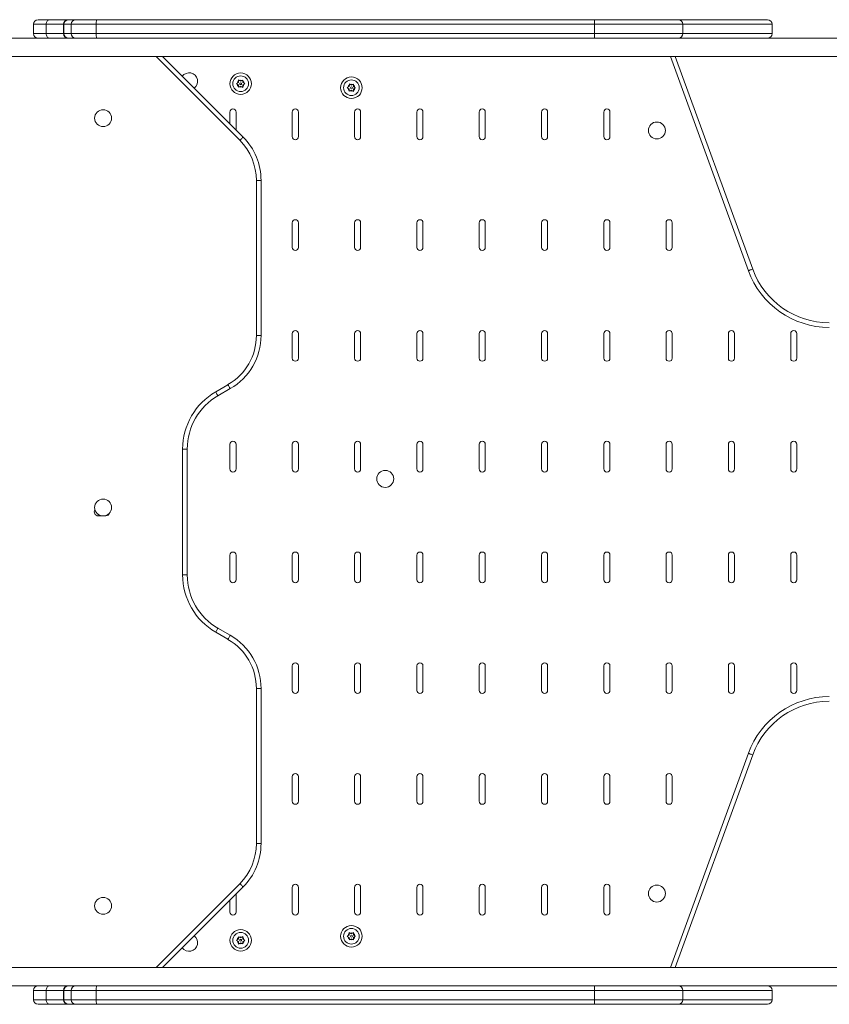
# Model space of a CAD drawing. Extents: x 1716 to 2014, y -969 to -685.
# Drawn here: x 1841 to 1874, y -873 to -833 of the extents above; entities that cross this region are included whole.
import ezdxf

# ---------------------------------------------------------------- set-up
doc = ezdxf.new("R2010")
doc.units = 0
doc.header["$LTSCALE"] = 0.125
doc.header["$MEASUREMENT"] = 0
doc.layers.add('CONTOUR', color=7, linetype='CONTINUOUS')

msp = doc.modelspace()

# ---------------------------------------------------------------- linework, layer by layer
at = {"layer": 'CONTOUR', "linetype": 'Continuous', "lineweight": 15}
for p, q in [((1841.26, -833.455), (1841.26, -833.83)), ((1841.78, -833.455), (1841.26, -833.455)), ((1841.448, -833.268), (1841.902, -833.268)), ((1841.78, -833.455), (1841.78, -833.83)), ((1842.482, -833.455), (1841.78, -833.455)), ((1841.902, -833.268), (1842.67, -833.268)), ((1842.482, -833.455), (1842.482, -833.83)), ((1842.5, -833.455), (1842.482, -833.455)), ((1842.5, -833.455), (1842.5, -833.83)), ((1842.787, -833.455), (1842.5, -833.455)), ((1842.67, -833.268), (1842.685, -833.268)), ((1842.685, -833.268), (1842.972, -833.268)), ((1843.807, -833.455), (1842.787, -833.455)), ((1842.787, -833.83), (1842.787, -833.455)), ((1842.972, -833.268), (1843.839, -833.268)), ((1843.807, -833.455), (1843.807, -833.83)), ((1864.051, -833.455), (1843.807, -833.455)), ((1843.839, -833.268), (1864.059, -833.268)), ((1867.637, -833.455), (1864.051, -833.455)), ((1864.051, -833.83), (1864.051, -833.455)), ((1864.059, -833.268), (1867.453, -833.268)), ((1867.453, -833.268), (1871.074, -833.268)), ((1867.637, -833.455), (1867.637, -833.83)), ((1871.262, -833.455), (1867.637, -833.455)), ((1871.262, -833.83), (1871.262, -833.455)), ((1841.26, -833.83), (1841.78, -833.83)), ((1841.78, -833.83), (1842.482, -833.83)), ((1842.482, -833.83), (1842.5, -833.83)), ((1842.5, -833.83), (1842.787, -833.83)), ((1842.787, -833.83), (1843.807, -833.83)), ((1843.807, -833.83), (1864.051, -833.83)), ((1864.051, -833.83), (1867.637, -833.83)), ((1867.637, -833.83), (1871.262, -833.83)), ((1830.388, -834.018), (1898.365, -834.018)), ((1830.388, -834.768), (1898.365, -834.768)), ((1849.642, -838.168), (1846.242, -834.768)), ((1846.507, -834.768), (1849.775, -838.035)), ((1870.299, -843.465), (1867.133, -834.768)), ((1867.333, -834.768), (1870.475, -843.401)), ((1849.507, -835.863), (1849.54, -835.845)), ((1849.539, -835.883), (1849.507, -835.863)), ((1849.592, -835.915), (1849.539, -835.883)), ((1849.594, -835.816), (1849.54, -835.845)), ((1849.589, -836.014), (1849.59, -835.977)), ((1849.622, -835.996), (1849.589, -836.014)), ((1849.592, -835.915), (1849.59, -835.977)), ((1849.594, -835.816), (1849.596, -835.754)), ((1849.596, -835.754), (1849.597, -835.717)), ((1849.597, -835.717), (1849.629, -835.736)), ((1849.676, -835.967), (1849.622, -835.996)), ((1849.682, -835.768), (1849.629, -835.736)), ((1849.676, -835.967), (1849.729, -835.999)), ((1849.682, -835.768), (1849.736, -835.739)), ((1849.761, -836.019), (1849.729, -835.999)), ((1849.736, -835.739), (1849.769, -835.721)), ((1849.762, -835.981), (1849.761, -836.019)), ((1849.764, -835.92), (1849.762, -835.981)), ((1849.764, -835.92), (1849.818, -835.89)), ((1849.766, -835.82), (1849.768, -835.759)), ((1849.766, -835.82), (1849.819, -835.853)), ((1849.769, -835.721), (1849.768, -835.759)), ((1849.851, -835.872), (1849.818, -835.89)), ((1849.819, -835.853), (1849.851, -835.872)), ((1854.091, -835.979), (1854.037, -836.009)), ((1854.091, -835.979), (1854.093, -835.918)), ((1854.093, -835.918), (1854.094, -835.88)), ((1854.094, -835.88), (1854.126, -835.9)), ((1854.179, -835.932), (1854.126, -835.9)), ((1854.179, -835.932), (1854.233, -835.903)), ((1854.233, -835.903), (1854.266, -835.885)), ((1854.263, -835.984), (1854.265, -835.922)), ((1854.263, -835.984), (1854.316, -836.016)), ((1854.266, -835.885), (1854.265, -835.922)), ((1854.004, -836.027), (1854.037, -836.009)), ((1854.036, -836.047), (1854.004, -836.027)), ((1854.089, -836.079), (1854.036, -836.047)), ((1854.086, -836.178), (1854.087, -836.14)), ((1854.119, -836.16), (1854.086, -836.178)), ((1854.089, -836.079), (1854.087, -836.14)), ((1854.173, -836.131), (1854.119, -836.16)), ((1854.173, -836.131), (1854.226, -836.163)), ((1854.258, -836.182), (1854.226, -836.163)), ((1854.259, -836.145), (1854.258, -836.182)), ((1854.261, -836.083), (1854.259, -836.145)), ((1854.261, -836.083), (1854.315, -836.054)), ((1854.348, -836.036), (1854.315, -836.054)), ((1854.316, -836.016), (1854.348, -836.036)), ((1849.239, -837.5), (1849.239, -837.018)), ((1849.489, -837.75), (1849.489, -837.018)), ((1851.771, -838.018), (1851.771, -837.018)), ((1852.021, -838.018), (1852.021, -837.018)), ((1854.302, -838.018), (1854.302, -837.018)), ((1854.552, -838.018), (1854.552, -837.018)), ((1856.833, -838.018), (1856.833, -837.018)), ((1857.083, -838.018), (1857.083, -837.018)), ((1859.364, -838.018), (1859.364, -837.018)), ((1859.614, -838.018), (1859.614, -837.018)), ((1861.896, -838.018), (1861.896, -837.018)), ((1862.146, -838.018), (1862.146, -837.018)), ((1864.427, -838.018), (1864.427, -837.018)), ((1864.677, -838.018), (1864.677, -837.018)), ((1850.319, -846.092), (1850.319, -839.803)), ((1850.507, -839.803), (1850.319, -839.803)), ((1850.507, -839.803), (1850.507, -846.092)), ((1851.771, -842.518), (1851.771, -841.518)), ((1852.021, -842.518), (1852.021, -841.518)), ((1854.302, -842.518), (1854.302, -841.518)), ((1854.552, -842.518), (1854.552, -841.518)), ((1856.833, -842.518), (1856.833, -841.518)), ((1857.083, -842.518), (1857.083, -841.518)), ((1859.364, -842.518), (1859.364, -841.518)), ((1859.614, -842.518), (1859.614, -841.518)), ((1861.896, -842.518), (1861.896, -841.518)), ((1862.146, -842.518), (1862.146, -841.518)), ((1864.427, -842.518), (1864.427, -841.518)), ((1864.677, -842.518), (1864.677, -841.518)), ((1866.958, -842.518), (1866.958, -841.518)), ((1867.208, -842.518), (1867.208, -841.518)), ((1850.507, -846.092), (1850.319, -846.092)), ((1851.771, -847.018), (1851.771, -846.018)), ((1852.021, -847.018), (1852.021, -846.018)), ((1854.302, -847.018), (1854.302, -846.018)), ((1854.552, -847.018), (1854.552, -846.018)), ((1856.833, -847.018), (1856.833, -846.018)), ((1857.083, -847.018), (1857.083, -846.018)), ((1859.364, -847.018), (1859.364, -846.018)), ((1859.614, -847.018), (1859.614, -846.018)), ((1861.896, -847.018), (1861.896, -846.018)), ((1862.146, -847.018), (1862.146, -846.018)), ((1864.427, -847.018), (1864.427, -846.018)), ((1864.677, -847.018), (1864.677, -846.018)), ((1866.958, -847.018), (1866.958, -846.018)), ((1867.208, -847.018), (1867.208, -846.018)), ((1869.489, -847.018), (1869.489, -846.018)), ((1869.739, -847.018), (1869.739, -846.018)), ((1872.021, -847.018), (1872.021, -846.018)), ((1872.271, -847.018), (1872.271, -846.018)), ((1848.663, -848.384), (1849.163, -848.095)), ((1849.257, -848.257), (1848.757, -848.546)), ((1847.319, -855.824), (1847.319, -850.711)), ((1847.507, -850.711), (1847.319, -850.711)), ((1847.507, -850.711), (1847.507, -855.824)), ((1849.239, -851.518), (1849.239, -850.518)), ((1849.489, -851.518), (1849.489, -850.518)), ((1851.771, -851.518), (1851.771, -850.518)), ((1852.021, -851.518), (1852.021, -850.518)), ((1854.302, -851.518), (1854.302, -850.518)), ((1854.552, -851.518), (1854.552, -850.518)), ((1856.833, -851.518), (1856.833, -850.518)), ((1857.083, -851.518), (1857.083, -850.518)), ((1859.364, -851.518), (1859.364, -850.518)), ((1859.614, -851.518), (1859.614, -850.518)), ((1861.896, -851.518), (1861.896, -850.518)), ((1862.146, -851.518), (1862.146, -850.518)), ((1864.427, -851.518), (1864.427, -850.518)), ((1864.677, -851.518), (1864.677, -850.518)), ((1866.958, -851.518), (1866.958, -850.518)), ((1867.208, -851.518), (1867.208, -850.518)), ((1869.489, -851.518), (1869.489, -850.518)), ((1869.739, -851.518), (1869.739, -850.518)), ((1872.021, -851.518), (1872.021, -850.518)), ((1872.271, -851.518), (1872.271, -850.518)), ((1844.027, -853.424), (1843.888, -853.424)), ((1843.897, -853.424), (1843.897, -853.37)), ((1844.201, -853.424), (1844.155, -853.424)), ((1844.284, -853.37), (1844.284, -853.4)), ((1849.239, -855.018), (1849.239, -856.018)), ((1849.489, -855.018), (1849.489, -856.018)), ((1851.771, -855.018), (1851.771, -856.018)), ((1852.021, -855.018), (1852.021, -856.018)), ((1854.302, -855.018), (1854.302, -856.018)), ((1854.552, -855.018), (1854.552, -856.018)), ((1856.833, -855.018), (1856.833, -856.018)), ((1857.083, -855.018), (1857.083, -856.018)), ((1859.364, -855.018), (1859.364, -856.018)), ((1859.614, -855.018), (1859.614, -856.018)), ((1861.896, -855.018), (1861.896, -856.018)), ((1862.146, -855.018), (1862.146, -856.018)), ((1864.427, -855.018), (1864.427, -856.018)), ((1864.677, -855.018), (1864.677, -856.018)), ((1866.958, -855.018), (1866.958, -856.018)), ((1867.208, -855.018), (1867.208, -856.018)), ((1869.489, -855.018), (1869.489, -856.018)), ((1869.739, -855.018), (1869.739, -856.018)), ((1872.021, -855.018), (1872.021, -856.018)), ((1872.271, -855.018), (1872.271, -856.018)), ((1847.507, -855.824), (1847.319, -855.824)), ((1848.757, -857.989), (1849.257, -858.278)), ((1849.163, -858.44), (1848.663, -858.152)), ((1851.771, -859.518), (1851.771, -860.518)), ((1852.021, -859.518), (1852.021, -860.518)), ((1854.302, -859.518), (1854.302, -860.518)), ((1854.552, -859.518), (1854.552, -860.518)), ((1856.833, -859.518), (1856.833, -860.518)), ((1857.083, -859.518), (1857.083, -860.518)), ((1859.364, -859.518), (1859.364, -860.518)), ((1859.614, -859.518), (1859.614, -860.518)), ((1861.896, -859.518), (1861.896, -860.518)), ((1862.146, -859.518), (1862.146, -860.518)), ((1864.427, -859.518), (1864.427, -860.518)), ((1864.677, -859.518), (1864.677, -860.518)), ((1866.958, -859.518), (1866.958, -860.518)), ((1867.208, -859.518), (1867.208, -860.518)), ((1869.489, -859.518), (1869.489, -860.518)), ((1869.739, -859.518), (1869.739, -860.518)), ((1872.021, -859.518), (1872.021, -860.518)), ((1872.271, -859.518), (1872.271, -860.518)), ((1850.507, -860.443), (1850.319, -860.443)), ((1850.319, -866.732), (1850.319, -860.443)), ((1850.507, -860.443), (1850.507, -866.732)), ((1867.133, -871.768), (1870.299, -863.071)), ((1870.475, -863.135), (1867.333, -871.768)), ((1851.771, -864.018), (1851.771, -865.018)), ((1852.021, -864.018), (1852.021, -865.018)), ((1854.302, -864.018), (1854.302, -865.018)), ((1854.552, -864.018), (1854.552, -865.018)), ((1856.833, -864.018), (1856.833, -865.018)), ((1857.083, -864.018), (1857.083, -865.018)), ((1859.364, -864.018), (1859.364, -865.018)), ((1859.614, -864.018), (1859.614, -865.018)), ((1861.896, -864.018), (1861.896, -865.018)), ((1862.146, -864.018), (1862.146, -865.018)), ((1864.427, -864.018), (1864.427, -865.018)), ((1864.677, -864.018), (1864.677, -865.018)), ((1866.958, -864.018), (1866.958, -865.018)), ((1867.208, -864.018), (1867.208, -865.018)), ((1850.507, -866.732), (1850.319, -866.732)), ((1846.242, -871.768), (1849.642, -868.367)), ((1849.775, -868.5), (1846.507, -871.768)), ((1849.489, -868.785), (1849.489, -869.518)), ((1851.771, -868.518), (1851.771, -869.518)), ((1852.021, -868.518), (1852.021, -869.518)), ((1854.302, -868.518), (1854.302, -869.518)), ((1854.552, -868.518), (1854.552, -869.518)), ((1856.833, -868.518), (1856.833, -869.518)), ((1857.083, -868.518), (1857.083, -869.518)), ((1859.364, -868.518), (1859.364, -869.518)), ((1859.614, -868.518), (1859.614, -869.518)), ((1861.896, -868.518), (1861.896, -869.518)), ((1862.146, -868.518), (1862.146, -869.518)), ((1864.427, -868.518), (1864.427, -869.518)), ((1864.677, -868.518), (1864.677, -869.518)), ((1849.239, -869.035), (1849.239, -869.518)), ((1854.086, -870.357), (1854.119, -870.375)), ((1854.087, -870.395), (1854.086, -870.357)), ((1854.089, -870.457), (1854.087, -870.395)), ((1854.173, -870.405), (1854.119, -870.375)), ((1854.173, -870.405), (1854.226, -870.373)), ((1854.226, -870.373), (1854.258, -870.353)), ((1854.258, -870.353), (1854.259, -870.391)), ((1854.261, -870.452), (1854.259, -870.391)), ((1849.507, -870.672), (1849.539, -870.653)), ((1849.54, -870.69), (1849.507, -870.672)), ((1849.592, -870.62), (1849.539, -870.653)), ((1849.594, -870.72), (1849.54, -870.69)), ((1849.589, -870.521), (1849.622, -870.539)), ((1849.59, -870.559), (1849.589, -870.521)), ((1849.592, -870.62), (1849.59, -870.559)), ((1849.594, -870.72), (1849.596, -870.781)), ((1849.597, -870.819), (1849.596, -870.781)), ((1849.629, -870.799), (1849.597, -870.819)), ((1849.676, -870.568), (1849.622, -870.539)), ((1849.682, -870.767), (1849.629, -870.799)), ((1849.676, -870.568), (1849.729, -870.536)), ((1849.682, -870.767), (1849.736, -870.796)), ((1849.729, -870.536), (1849.761, -870.517)), ((1849.769, -870.814), (1849.736, -870.796)), ((1849.761, -870.517), (1849.762, -870.554)), ((1849.764, -870.616), (1849.762, -870.554)), ((1849.764, -870.616), (1849.818, -870.645)), ((1849.766, -870.715), (1849.819, -870.683)), ((1849.766, -870.715), (1849.768, -870.777)), ((1849.768, -870.777), (1849.769, -870.814)), ((1849.818, -870.645), (1849.851, -870.663)), ((1849.851, -870.663), (1849.819, -870.683)), ((1854.004, -870.509), (1854.036, -870.489)), ((1854.037, -870.527), (1854.004, -870.509)), ((1854.089, -870.457), (1854.036, -870.489)), ((1854.091, -870.556), (1854.037, -870.527)), ((1854.091, -870.556), (1854.093, -870.618)), ((1854.094, -870.655), (1854.093, -870.618)), ((1854.126, -870.636), (1854.094, -870.655)), ((1854.179, -870.603), (1854.126, -870.636)), ((1854.179, -870.603), (1854.233, -870.633)), ((1854.266, -870.651), (1854.233, -870.633)), ((1854.261, -870.452), (1854.315, -870.482)), ((1854.263, -870.551), (1854.316, -870.519)), ((1854.263, -870.551), (1854.265, -870.613)), ((1854.265, -870.613), (1854.266, -870.651)), ((1854.315, -870.482), (1854.348, -870.5)), ((1854.348, -870.5), (1854.316, -870.519)), ((1830.388, -871.768), (1898.365, -871.768)), ((1830.388, -872.518), (1898.365, -872.518)), ((1841.26, -872.705), (1841.26, -873.08)), ((1841.26, -872.705), (1841.78, -872.705)), ((1841.78, -873.08), (1841.78, -872.705)), ((1841.78, -872.705), (1842.482, -872.705)), ((1842.482, -872.705), (1842.482, -873.08)), ((1842.482, -872.705), (1842.5, -872.705)), ((1842.5, -873.08), (1842.5, -872.705)), ((1842.5, -872.705), (1842.787, -872.705)), ((1842.787, -872.705), (1842.787, -873.08)), ((1842.787, -872.705), (1843.807, -872.705)), ((1843.807, -873.08), (1843.807, -872.705)), ((1843.807, -872.705), (1864.051, -872.705)), ((1864.051, -872.705), (1864.051, -873.08)), ((1864.051, -872.705), (1867.637, -872.705)), ((1867.637, -873.08), (1867.637, -872.705)), ((1867.637, -872.705), (1871.262, -872.705)), ((1871.262, -873.08), (1871.262, -872.705)), ((1841.78, -873.08), (1841.26, -873.08)), ((1842.482, -873.08), (1841.78, -873.08)), ((1842.5, -873.08), (1842.482, -873.08)), ((1842.787, -873.08), (1842.5, -873.08)), ((1843.807, -873.08), (1842.787, -873.08)), ((1864.051, -873.08), (1843.807, -873.08)), ((1867.637, -873.08), (1864.051, -873.08)), ((1871.262, -873.08), (1867.637, -873.08)), ((1841.448, -873.268), (1841.902, -873.268)), ((1841.902, -873.268), (1842.67, -873.268)), ((1842.67, -873.268), (1842.685, -873.268)), ((1842.685, -873.268), (1842.972, -873.268)), ((1842.972, -873.268), (1843.839, -873.268)), ((1843.839, -873.268), (1864.059, -873.268)), ((1864.059, -873.268), (1867.453, -873.268)), ((1867.453, -873.268), (1871.074, -873.268))]:
    msp.add_line(p, q, dxfattribs=at)
at = {"layer": 'CONTOUR', "linetype": 'Continuous', "lineweight": 15, "flags": 128}
for points in [[(1841.902, -833.268), (1841.878, -833.271), (1841.855, -833.282), (1841.834, -833.299), (1841.816, -833.323), (1841.8, -833.351), (1841.789, -833.383), (1841.782, -833.419), (1841.78, -833.455)], [(1843.839, -833.268), (1843.832, -833.271), (1843.826, -833.282), (1843.821, -833.299), (1843.816, -833.323), (1843.812, -833.351), (1843.809, -833.383), (1843.807, -833.419), (1843.807, -833.455)], [(1841.78, -833.83), (1841.782, -833.867), (1841.789, -833.902), (1841.8, -833.934), (1841.816, -833.963), (1841.834, -833.986), (1841.855, -834.003), (1841.878, -834.014), (1841.902, -834.018)], [(1843.807, -833.83), (1843.807, -833.867), (1843.809, -833.902), (1843.812, -833.934), (1843.816, -833.963), (1843.821, -833.986), (1843.826, -834.003), (1843.832, -834.014), (1843.839, -834.018)], [(1849.775, -838.035), (1849.772, -838.038), (1849.764, -838.046), (1849.752, -838.058), (1849.736, -838.074), (1849.716, -838.094), (1849.693, -838.117), (1849.668, -838.142), (1849.642, -838.168)], [(1870.299, -843.465), (1870.302, -843.464), (1870.312, -843.46), (1870.329, -843.454), (1870.351, -843.446), (1870.377, -843.436), (1870.408, -843.425), (1870.441, -843.413), (1870.475, -843.401)], [(1848.757, -848.546), (1848.755, -848.543), (1848.75, -848.534), (1848.741, -848.519), (1848.729, -848.498), (1848.715, -848.474), (1848.699, -848.446), (1848.681, -848.415), (1848.663, -848.384)], [(1849.257, -848.257), (1849.255, -848.254), (1849.25, -848.245), (1849.241, -848.23), (1849.229, -848.21), (1849.215, -848.185), (1849.199, -848.157), (1849.181, -848.127), (1849.163, -848.095)], [(1848.757, -857.989), (1848.755, -857.993), (1848.75, -858.002), (1848.741, -858.017), (1848.729, -858.037), (1848.715, -858.062), (1848.699, -858.09), (1848.681, -858.12), (1848.663, -858.152)], [(1849.257, -858.278), (1849.255, -858.281), (1849.25, -858.29), (1849.241, -858.305), (1849.229, -858.326), (1849.215, -858.35), (1849.199, -858.378), (1849.181, -858.409), (1849.163, -858.44)], [(1870.475, -863.135), (1870.441, -863.122), (1870.408, -863.11), (1870.377, -863.099), (1870.351, -863.089), (1870.329, -863.081), (1870.312, -863.076), (1870.302, -863.072), (1870.299, -863.071)], [(1849.775, -868.5), (1849.772, -868.497), (1849.764, -868.49), (1849.752, -868.478), (1849.736, -868.461), (1849.716, -868.441), (1849.693, -868.418), (1849.668, -868.393), (1849.642, -868.367)], [(1841.78, -872.705), (1841.782, -872.669), (1841.789, -872.633), (1841.8, -872.601), (1841.816, -872.573), (1841.834, -872.549), (1841.855, -872.532), (1841.878, -872.521), (1841.902, -872.518)], [(1843.807, -872.705), (1843.807, -872.669), (1843.809, -872.633), (1843.812, -872.601), (1843.816, -872.573), (1843.821, -872.549), (1843.826, -872.532), (1843.832, -872.521), (1843.839, -872.518)], [(1841.902, -873.268), (1841.878, -873.264), (1841.855, -873.253), (1841.834, -873.236), (1841.816, -873.213), (1841.8, -873.184), (1841.789, -873.152), (1841.782, -873.117), (1841.78, -873.08)], [(1843.839, -873.268), (1843.832, -873.264), (1843.826, -873.253), (1843.821, -873.236), (1843.816, -873.213), (1843.812, -873.184), (1843.809, -873.152), (1843.807, -873.117), (1843.807, -873.08)]]:
    msp.add_lwpolyline(points, dxfattribs=at)
at = {"layer": 'CONTOUR', "linetype": 'Continuous', "lineweight": 15}
for centre, radius in [((1849.679, -835.868), 0.438), ((1849.679, -835.868), 0.319), ((1854.176, -836.031), 0.438), ((1849.679, -835.868), 0.0391), ((1854.176, -836.031), 0.319), ((1854.176, -836.031), 0.0391), ((1844.091, -837.268), 0.344), ((1866.584, -837.768), 0.344), ((1855.553, -851.924), 0.344), ((1844.091, -853.086), 0.344), ((1866.584, -868.768), 0.344), ((1844.091, -869.268), 0.344), ((1849.679, -870.668), 0.438), ((1849.679, -870.668), 0.319), ((1854.176, -870.504), 0.438), ((1854.176, -870.504), 0.319), ((1849.679, -870.668), 0.0391), ((1854.176, -870.504), 0.0391)]:
    msp.add_circle(centre, radius, dxfattribs=at)
for centre, radius, start, end in [((1841.448, -833.455), 0.188, 90, 180), ((1842.67, -833.455), 0.188, 90, 180), ((1842.686, -833.454), 0.186, 90.4003, 180.3954), ((1842.974, -833.454), 0.186, 90.4006, 180.3951), ((1865.09, -833.408), 1.04, 172.2239, 182.5779), ((1867.451, -833.453), 0.186, 359.4066, 89.3939), ((1871.074, -833.455), 0.188, 0, 90), ((1841.448, -833.83), 0.188, 180, 270), ((1842.67, -833.83), 0.188, 180, 270), ((1842.686, -833.831), 0.186, 179.6046, 269.6001), ((1842.974, -833.831), 0.186, 179.6049, 269.5998), ((1865.09, -833.877), 1.04, 177.422, 187.7762), ((1867.451, -833.832), 0.186, 270.6057, 0.5934), ((1871.074, -833.83), 0.188, 270, 0), ((1847.584, -835.768), 0.344, 305.8386, 144.1614), ((1849.679, -835.868), 0.141, 186.2096, 230.8055), ((1849.679, -835.868), 0.141, 126.2096, 170.8055), ((1849.679, -835.868), 0.141, 246.2096, 290.8055), ((1849.679, -835.868), 0.141, 66.2096, 110.8055), ((1849.679, -835.868), 0.141, 306.2096, 350.8055), ((1849.679, -835.868), 0.141, 6.2096, 50.8055), ((1854.176, -836.031), 0.141, 126.2096, 170.8055), ((1854.176, -836.031), 0.141, 66.2096, 110.8055), ((1854.176, -836.031), 0.141, 6.2096, 50.8055), ((1854.176, -836.031), 0.141, 186.2096, 230.8055), ((1854.176, -836.031), 0.141, 246.2096, 290.8055), ((1854.176, -836.031), 0.141, 306.2096, 350.8055), ((1849.364, -837.018), 0.125, 0, 180), ((1851.896, -837.018), 0.125, 0, 180), ((1854.427, -837.018), 0.125, 0, 180), ((1856.958, -837.018), 0.125, 0, 180), ((1859.489, -837.018), 0.125, 0, 180), ((1862.021, -837.018), 0.125, 0, 180), ((1864.552, -837.018), 0.125, 0, 180), ((1848.007, -839.803), 2.312, 0, 45), ((1848.007, -839.803), 2.5, 0, 45), ((1851.896, -838.018), 0.125, 180, 0), ((1854.427, -838.018), 0.125, 180, 0), ((1856.958, -838.018), 0.125, 180, 0), ((1859.489, -838.018), 0.125, 180, 0), ((1862.021, -838.018), 0.125, 180, 0), ((1864.552, -838.018), 0.125, 180, 0), ((1851.896, -841.518), 0.125, 0, 180), ((1854.427, -841.518), 0.125, 0, 180), ((1856.958, -841.518), 0.125, 0, 180), ((1859.489, -841.518), 0.125, 0, 180), ((1862.021, -841.518), 0.125, 0, 180), ((1864.552, -841.518), 0.125, 0, 180), ((1867.083, -841.518), 0.125, 0, 180), ((1851.896, -842.518), 0.125, 180, 0), ((1854.427, -842.518), 0.125, 180, 0), ((1856.958, -842.518), 0.125, 180, 0), ((1859.489, -842.518), 0.125, 180, 0), ((1862.021, -842.518), 0.125, 180, 0), ((1864.552, -842.518), 0.125, 180, 0), ((1867.083, -842.518), 0.125, 180, 0), ((1873.588, -842.268), 3.5, 200, 270), ((1873.588, -842.268), 3.312, 200, 270), ((1851.896, -846.018), 0.125, 0, 180), ((1854.427, -846.018), 0.125, 0, 180), ((1856.958, -846.018), 0.125, 0, 180), ((1859.489, -846.018), 0.125, 0, 180), ((1862.021, -846.018), 0.125, 0, 180), ((1864.552, -846.018), 0.125, 0, 180), ((1867.083, -846.018), 0.125, 0, 180), ((1869.614, -846.018), 0.125, 0, 180), ((1872.146, -846.018), 0.125, 0, 180), ((1848.007, -846.092), 2.312, 300, 0), ((1848.007, -846.092), 2.5, 300, 0), ((1851.896, -847.018), 0.125, 180, 0), ((1854.427, -847.018), 0.125, 180, 0), ((1856.958, -847.018), 0.125, 180, 0), ((1859.489, -847.018), 0.125, 180, 0), ((1862.021, -847.018), 0.125, 180, 0), ((1864.552, -847.018), 0.125, 180, 0), ((1867.083, -847.018), 0.125, 180, 0), ((1869.614, -847.018), 0.125, 180, 0), ((1872.146, -847.018), 0.125, 180, 0), ((1850.007, -850.711), 2.687, 120, 180), ((1850.007, -850.711), 2.5, 120, 180), ((1849.364, -850.518), 0.125, 0, 180), ((1851.896, -850.518), 0.125, 0, 180), ((1854.427, -850.518), 0.125, 0, 180), ((1856.958, -850.518), 0.125, 0, 180), ((1859.489, -850.518), 0.125, 0, 180), ((1862.021, -850.518), 0.125, 0, 180), ((1864.552, -850.518), 0.125, 0, 180), ((1867.083, -850.518), 0.125, 0, 180), ((1869.614, -850.518), 0.125, 0, 180), ((1872.146, -850.518), 0.125, 0, 180), ((1849.364, -851.518), 0.125, 180, 0), ((1851.896, -851.518), 0.125, 180, 0), ((1854.427, -851.518), 0.125, 180, 0), ((1856.958, -851.518), 0.125, 180, 0), ((1859.489, -851.518), 0.125, 180, 0), ((1862.021, -851.518), 0.125, 180, 0), ((1864.552, -851.518), 0.125, 180, 0), ((1867.083, -851.518), 0.125, 180, 0), ((1869.614, -851.518), 0.125, 180, 0), ((1872.146, -851.518), 0.125, 180, 0), ((1843.888, -853.268), 0.156, 145.2143, 270), ((1844.201, -853.268), 0.156, 270, 343.6948), ((1849.364, -855.018), 0.125, 0, 180), ((1851.896, -855.018), 0.125, 0, 180), ((1854.427, -855.018), 0.125, 0, 180), ((1856.958, -855.018), 0.125, 0, 180), ((1859.489, -855.018), 0.125, 0, 180), ((1862.021, -855.018), 0.125, 0, 180), ((1864.552, -855.018), 0.125, 0, 180), ((1867.083, -855.018), 0.125, 0, 180), ((1869.614, -855.018), 0.125, 0, 180), ((1872.146, -855.018), 0.125, 0, 180), ((1850.007, -855.824), 2.687, 180, 240), ((1850.007, -855.824), 2.5, 180, 240), ((1849.364, -856.018), 0.125, 180, 0), ((1851.896, -856.018), 0.125, 180, 0), ((1854.427, -856.018), 0.125, 180, 0), ((1856.958, -856.018), 0.125, 180, 0), ((1859.489, -856.018), 0.125, 180, 0), ((1862.021, -856.018), 0.125, 180, 0), ((1864.552, -856.018), 0.125, 180, 0), ((1867.083, -856.018), 0.125, 180, 0), ((1869.614, -856.018), 0.125, 180, 0), ((1872.146, -856.018), 0.125, 180, 0), ((1848.007, -860.443), 2.5, 0, 60), ((1848.007, -860.443), 2.312, 0, 60), ((1851.896, -859.518), 0.125, 0, 180), ((1854.427, -859.518), 0.125, 0, 180), ((1856.958, -859.518), 0.125, 0, 180), ((1859.489, -859.518), 0.125, 0, 180), ((1862.021, -859.518), 0.125, 0, 180), ((1864.552, -859.518), 0.125, 0, 180), ((1867.083, -859.518), 0.125, 0, 180), ((1869.614, -859.518), 0.125, 0, 180), ((1872.146, -859.518), 0.125, 0, 180), ((1851.896, -860.518), 0.125, 180, 0), ((1854.427, -860.518), 0.125, 180, 0), ((1856.958, -860.518), 0.125, 180, 0), ((1859.489, -860.518), 0.125, 180, 0), ((1862.021, -860.518), 0.125, 180, 0), ((1864.552, -860.518), 0.125, 180, 0), ((1867.083, -860.518), 0.125, 180, 0), ((1869.614, -860.518), 0.125, 180, 0), ((1873.588, -864.268), 3.5, 90, 160), ((1872.146, -860.518), 0.125, 180, 0), ((1873.588, -864.268), 3.312, 90, 160), ((1851.896, -864.018), 0.125, 0, 180), ((1854.427, -864.018), 0.125, 0, 180), ((1856.958, -864.018), 0.125, 0, 180), ((1859.489, -864.018), 0.125, 0, 180), ((1862.021, -864.018), 0.125, 0, 180), ((1864.552, -864.018), 0.125, 0, 180), ((1867.083, -864.018), 0.125, 0, 180), ((1851.896, -865.018), 0.125, 180, 0), ((1854.427, -865.018), 0.125, 180, 0), ((1856.958, -865.018), 0.125, 180, 0), ((1859.489, -865.018), 0.125, 180, 0), ((1862.021, -865.018), 0.125, 180, 0), ((1864.552, -865.018), 0.125, 180, 0), ((1867.083, -865.018), 0.125, 180, 0), ((1848.007, -866.732), 2.312, 315, 0), ((1848.007, -866.732), 2.5, 315, 0), ((1851.896, -868.518), 0.125, 0, 180), ((1854.427, -868.518), 0.125, 0, 180), ((1856.958, -868.518), 0.125, 0, 180), ((1859.489, -868.518), 0.125, 0, 180), ((1862.021, -868.518), 0.125, 0, 180), ((1864.552, -868.518), 0.125, 0, 180), ((1849.364, -869.518), 0.125, 180, 0), ((1851.896, -869.518), 0.125, 180, 0), ((1854.427, -869.518), 0.125, 180, 0), ((1856.958, -869.518), 0.125, 180, 0), ((1859.489, -869.518), 0.125, 180, 0), ((1862.021, -869.518), 0.125, 180, 0), ((1864.552, -869.518), 0.125, 180, 0), ((1854.176, -870.504), 0.141, 129.1945, 173.7904), ((1854.176, -870.504), 0.141, 69.1945, 113.7904), ((1854.176, -870.504), 0.141, 9.1945, 53.7904), ((1847.584, -870.768), 0.344, 215.8386, 54.1614), ((1849.679, -870.668), 0.141, 129.1945, 173.7904), ((1849.679, -870.668), 0.141, 189.1945, 233.7904), ((1849.679, -870.668), 0.141, 69.1945, 113.7904), ((1849.679, -870.668), 0.141, 249.1945, 293.7904), ((1849.679, -870.668), 0.141, 9.1945, 53.7904), ((1849.679, -870.668), 0.141, 309.1945, 353.7904), ((1854.176, -870.504), 0.141, 189.1945, 233.7904), ((1854.176, -870.504), 0.141, 249.1945, 293.7904), ((1854.176, -870.504), 0.141, 309.1945, 353.7904), ((1841.448, -872.705), 0.188, 90, 180), ((1842.67, -872.705), 0.188, 90, 180), ((1842.686, -872.704), 0.186, 90.3999, 180.3954), ((1842.974, -872.704), 0.186, 90.4002, 180.3951), ((1865.09, -872.658), 1.04, 172.2238, 182.578), ((1867.451, -872.703), 0.186, 359.4066, 89.3943), ((1871.074, -872.705), 0.188, 0, 90), ((1841.448, -873.08), 0.188, 180, 270), ((1842.67, -873.08), 0.188, 180, 270), ((1842.686, -873.081), 0.186, 179.6046, 269.5997), ((1842.974, -873.081), 0.186, 179.6049, 269.5994), ((1865.09, -873.127), 1.04, 177.4221, 187.7761), ((1867.451, -873.082), 0.186, 270.6061, 0.5934), ((1871.074, -873.08), 0.188, 270, 0)]:
    msp.add_arc(centre, radius, start, end, dxfattribs=at)

doc.saveas('drawing.dxf')
